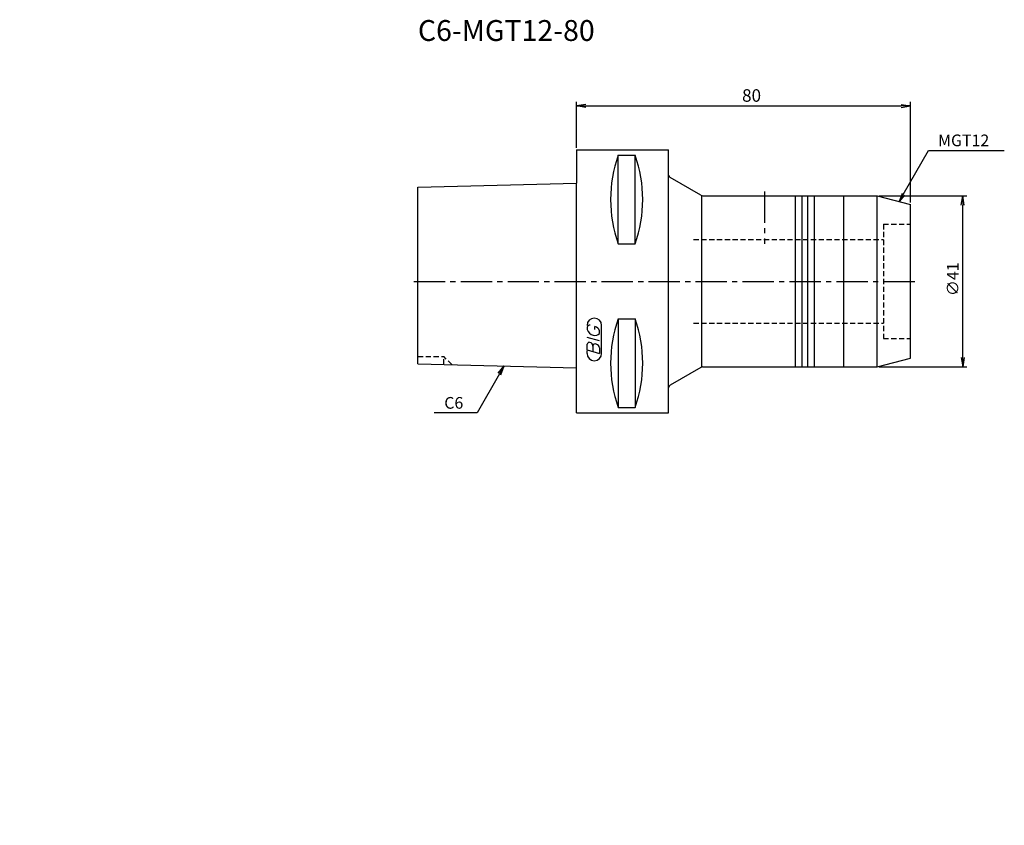
# Model space of a CAD drawing. Extents: x -133 to 102, y -130 to 63.
import ezdxf
from ezdxf.enums import TextEntityAlignment as Align

# ---------------------------------------------------------------- set-up
doc = ezdxf.new("R2010")
doc.units = 0
doc.header["$LTSCALE"] = 10
doc.header["$PDMODE"] = 1
doc.linetypes.add('CENTER2', pattern=[1.125, 0.75, -0.125, 0.125, -0.125])
doc.linetypes.add('HIDDEN2', pattern=[0.1875, 0.125, -0.0625])
doc.layers.get('0').update_dxf_attribs({"linetype": 'CONTINUOUS'})
for name, color, linetype in [('240', 4, 'CONTINUOUS'), ('241', 211, 'CONTINUOUS'), ('243', 211, 'HIDDEN2'), ('245', 2, 'CENTER2'), ('247', 60, 'CONTINUOUS'), ('250', 3, 'CONTINUOUS')]:
    doc.layers.add(name, color=color, linetype=linetype)
doc.styles.get("Standard").update_dxf_attribs({"font": 'romans.shx', "bigfont": 'extfont.shx'})
doc.styles.add('YOKO', font='romans.shx', dxfattribs={"bigfont": 'extfont.shx'})

msp = doc.modelspace()

# ---------------------------------------------------------------- linework, layer by layer
msp.add_point((-133.38, -130.25))
at = {"layer": '240', "linetype": 'CONTINUOUS'}
for p, q in [((0, 31.5), (0, 23.48)), ((0, 31.5), (22, 31.5)), ((22, 25.32), (22, 31.5)), ((29.77, 20.63), (22.4, 24.89)), ((-38, 22.52), (0, 23.48)), ((-38, -19.72), (-38, 22.52)), ((30.27, 20.5), (72, 20.5)), ((72, 20.5), (80, 18.36)), ((80, -18.36), (80, 18.36)), ((72, -20.5), (80, -18.36)), ((-38, -19.72), (0, -20.68)), ((0, -31.5), (0, -20.68)), ((29.77, -20.63), (22.4, -24.89)), ((30.27, -20.5), (72, -20.5)), ((22, -31.5), (22, -25.32)), ((0, -31.5), (22, -31.5))]:
    msp.add_line(p, q, dxfattribs=at)
for centre, start, end in [((22.9, 25.75), 205.8419, 240), ((30.27, 21.5), 240, 270), ((30.27, -21.5), 90, 120), ((22.9, -25.75), 120, 154.1581)]:
    msp.add_arc(centre, 1, start, end, dxfattribs=at)
at = {"layer": '241', "linetype": 'CONTINUOUS'}
for p, q in [((9.95, 8.99), (9.95, 30.18)), ((9.95, 30.18), (14.05, 30.18)), ((14.05, 8.99), (14.05, 30.18)), ((22, -25.32), (22, 25.32)), ((0, -20.68), (0, 23.48)), ((30, -20.5), (30, 20.54)), ((52.4, -20.5), (52.4, 20.5)), ((54, -20.5), (54, 20.5)), ((55.4, -20.5), (55.4, 20.5)), ((57, -20.5), (57, 20.5)), ((64, -20.5), (64, 20.5)), ((72, -20.5), (72, 20.5)), ((9.95, 8.99), (14.05, 8.99)), ((9.95, -8.99), (9.95, -30.18)), ((9.95, -8.99), (14.05, -8.99)), ((14.05, -8.99), (14.05, -30.18)), ((9.95, -30.18), (14.05, -30.18))]:
    msp.add_line(p, q, dxfattribs=at)
for centre, start, end in [((40.23, 19.59), 160.7151, 199.2849), ((-16.23, 19.59), 340.7151, 19.2849), ((40.23, -19.59), 160.7151, 199.2849), ((-16.23, -19.59), 340.7151, 19.2849)]:
    msp.add_arc(centre, 32.08, start, end, dxfattribs=at)
at = {"layer": '243', "linetype": 'HIDDEN2'}
for p, q in [((73.5, 13.7), (73.5, -13.7)), ((73.5, 13.7), (80, 13.7)), ((28, 10), (73.5, 10)), ((28, -10), (73.5, -10)), ((73.5, -13.7), (80, -13.7)), ((-38, -18), (-31.8, -18)), ((-29.87, -19.93), (-31.8, -18)), ((-31.8, -19.88), (-31.8, -18))]:
    msp.add_line(p, q, dxfattribs=at)
at = {"layer": '245', "linetype": 'CENTER2'}
for p, q in [((45, 21.5), (45, 9)), ((-39, 0), (81.81, 0))]:
    msp.add_line(p, q, dxfattribs=at)
at = {"layer": '247', "linetype": 'CONTINUOUS'}
for p, q in [((2.5, -11), (2.5, -11.57)), ((4.35, -11.54), (4.35, -10.85)), ((6, -17.25), (6, -10.56)), ((5.5, -14.28), (2.5, -13.42)), ((5.5, -12.46), (5.5, -11.85)), ((2.5, -16.38), (2.5, -15.08)), ((2.5, -16.38), (5.5, -17.24)), ((3.92, -15.48), (3.92, -16.79)), ((5.5, -15.94), (5.5, -17.24)), ((2.5, -17.25), (2.5, -16.58))]:
    msp.add_line(p, q, dxfattribs=at)
for centre, radius, start, end in [((4.25, -10.56), 1.75, 0, 180), ((3.31, -11.37), 0.891, 94.9946, 155.1663), ((4.58, -10.71), 2.25, 202.3595, 254.9932), ((4.16, -12.23), 1.39, 15.8461, 82.3251), ((4.46, -11.64), 1.32, 249.7136, 321.7887), ((3.05, -15.15), 0.554, 72.9979, 172.9242), ((2.94, -15.57), 0.99, 4.7429, 73.8492), ((4.48, -15.56), 0.564, 65.9909, 172.2634), ((4.49, -16.04), 1.02, 5.702, 77.2773), ((4.25, -17.25), 1.75, 180, 0)]:
    msp.add_arc(centre, radius, start, end, dxfattribs=at)
at = {"layer": '250', "linetype": 'CONTINUOUS'}
for p, q in [((0, 31.99), (0, 43)), ((80, 18.87), (80, 43)), ((2.23, 42.37), (0, 42)), ((2.23, 41.63), (0, 42)), ((0, 42), (2.23, 42)), ((2.23, 42), (77.77, 42)), ((77.77, 42.37), (80, 42)), ((77.77, 41.63), (80, 42)), ((80, 42), (77.77, 42)), ((78.24, 20.83), (84.31, 31.35)), ((84.31, 31.35), (102.45, 31.35)), ((72.5, 20.5), (93.5, 20.5)), ((77.95, 21), (77.24, 19.1)), ((77.24, 19.1), (78.24, 20.83)), ((78.53, 20.66), (77.24, 19.1)), ((92.13, 18.27), (92.5, 20.5)), ((92.87, 18.27), (92.5, 20.5)), ((92.5, 20.5), (92.5, 18.27)), ((92.5, -18.27), (92.5, 18.27)), ((92.13, -18.27), (92.5, -20.5)), ((92.87, -18.27), (92.5, -20.5)), ((92.5, -20.5), (92.5, -18.27)), ((-18.76, -21.99), (-17.33, -20.24)), ((-17.33, -20.24), (-18.44, -22.17)), ((-18.12, -22.36), (-17.33, -20.24)), ((72.5, -20.5), (93.5, -20.5)), ((-23.83, -31.5), (-34.09, -31.5))]:
    msp.add_line(p, q, dxfattribs=at)
msp.add_lwpolyline([(-18.44, -22.17), (-23.83, -31.5)], dxfattribs=at)

# ---------------------------------------------------------------- texts
at = {"layer": '241', "linetype": 'CONTINUOUS', "style": 'YOKO'}
msp.add_text('C6-MGT12-80', height=5, dxfattribs=at).set_placement((-38, 56), align=Align.BOTTOM_LEFT)
at = {"layer": '250', "linetype": 'CONTINUOUS'}
msp.add_text('80', height=3, dxfattribs=at).set_placement((39.64, 43))
at = {"layer": '250', "linetype": 'CONTINUOUS', "style": 'YOKO'}
for s, p in [('MGT12', (86.58, 32.35)), ('C6', (-31.69, -30.5))]:
    msp.add_text(s, height=2.8, dxfattribs=at).set_placement(p)
at = {"layer": '250', "linetype": 'CONTINUOUS'}
msp.add_text('∅41', height=2.8, rotation=90, dxfattribs=at).set_placement((91.5, -3.53))

doc.saveas('drawing.dxf')
